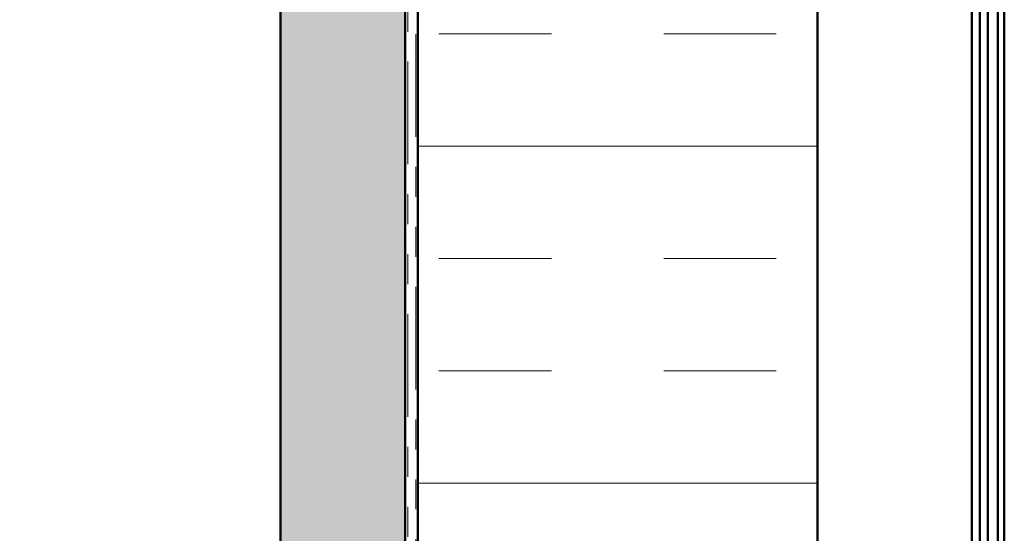
# Model space of a CAD drawing. Units: inches. Extents: x 0.6 to 33.4, y 0.6 to 21.4.
# Drawn here: x 11.4 to 14.6, y 16.7 to 18.4 of the extents above; entities that cross this region are included whole.
import ezdxf

# ---------------------------------------------------------------- set-up
doc = ezdxf.new("R2010")
doc.units = ezdxf.units.IN
doc.header["$LTSCALE"] = 2
doc.header["$MEASUREMENT"] = 0
doc.linetypes.add('DOUBLE_DASH_CHAIN', pattern=[1.2403, 0.6614, -0.0827, 0.1654, -0.0827, 0.1654, -0.0827])
doc.layers.add('Hatch (ANSI)', color=7, linetype='Continuous', lineweight=18)
doc.layers.add('Visible (ANSI)', color=7, linetype='Continuous', lineweight=50)

msp = doc.modelspace()

# ---------------------------------------------------------------- hatches: boundary and pattern name
at = {"layer": 'Hatch (ANSI)', "true_color": 0x804000}
h = msp.add_hatch(dxfattribs=at)
h.set_pattern_fill('AR-SAND', color=36, scale=0.15, angle=45, style=0)
h.paths.add_polyline_path([(12.638483, 20.810486), (12.638483, 5.373066), (3.80202, 5.373066), (3.80202, 5.789733), (12.221817, 5.789733), (12.221817, 20.810486)])
at = {"layer": 'Hatch (ANSI)', "true_color": 0x0080ff}
h = msp.add_hatch(dxfattribs=at)
h.set_pattern_fill('INSUL', color=150, scale=3, style=0)
h.paths.add_polyline_path([(12.679817, 20.810486), (12.679817, 3.999733), (14.01315, 3.999733), (14.01315, 20.810486)])

# ---------------------------------------------------------------- linework, layer by layer
at = {"layer": 'Visible (ANSI)', "color": 36, "true_color": 0x804000}
for p, q in [((12.221817, 5.789733), (12.221817, 20.810486)), ((12.638483, 20.810486), (12.638483, 5.373066))]:
    msp.add_line(p, q, dxfattribs=at)
at = {"layer": 'Visible (ANSI)', "color": 30, "linetype": 'DOUBLE_DASH_CHAIN', "lineweight": 18, "ltscale": 0.258967, "true_color": 0xff8000}
for p, q in [((12.646483, 20.810486), (12.646483, 5.393066)), ((12.67315, 5.393066), (12.67315, 20.810486))]:
    msp.add_line(p, q, dxfattribs=at)
at = {"layer": 'Visible (ANSI)', "color": 150, "true_color": 0x0080ff}
for p, q in [((12.679817, 5.333066), (12.679817, 20.810486)), ((14.01315, 20.810486), (14.01315, 3.999733))]:
    msp.add_line(p, q, dxfattribs=at)
at = {"layer": 'Visible (ANSI)', "color": 5, "true_color": 0x0000ff}
for p, q in [((14.58115, 3.755733), (14.58115, 20.810486)), ((14.614488, 3.755733), (14.614488, 20.810486)), ((14.636132, 20.810486), (14.636132, 3.755733)), ((14.527817, 9.21231), (14.527817, 19.120488)), ((14.554483, 9.198949), (14.554483, 19.133849))]:
    msp.add_line(p, q, dxfattribs=at)

doc.saveas('drawing.dxf')
